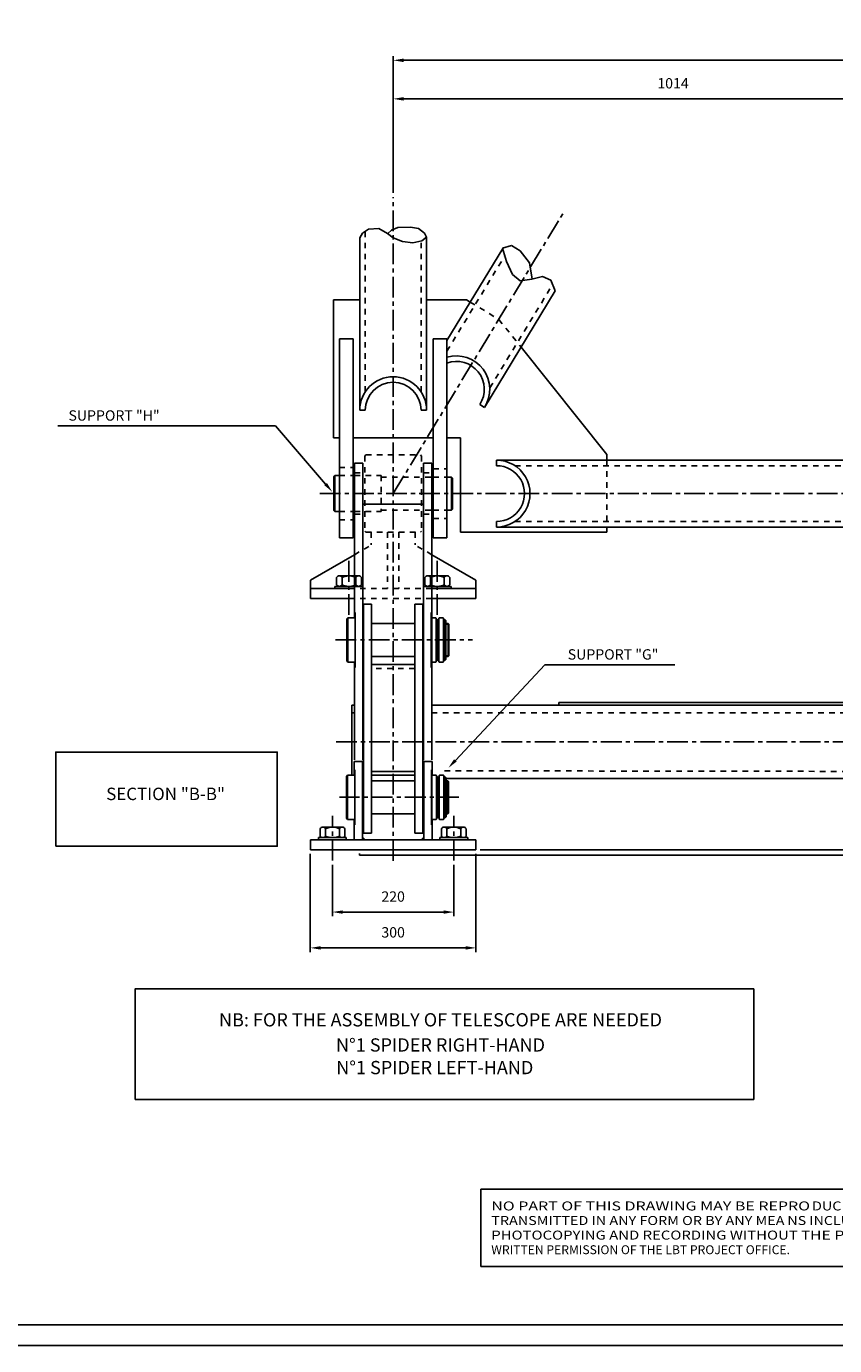
# Model space of a CAD drawing. Extents: x 4956 to 11263, y -2191 to 2264.
# Drawn here: x 8189 to 9653, y -2191 to 198 of the extents above; entities that cross this region are included whole.
import ezdxf
from ezdxf.enums import TextEntityAlignment as Align

# ---------------------------------------------------------------- set-up
doc = ezdxf.new("R2010")
doc.units = 0
doc.header["$LTSCALE"] = 100
doc.header["$MEASUREMENT"] = 0
doc.linetypes.add('CENTER', pattern=[0.6, 0.375, -0.075, 0.075, -0.075])
doc.linetypes.add('HIDDEN', pattern=[0.2, 0.1, -0.1])
doc.layers.get('0').update_dxf_attribs({"linetype": 'CONTINUOUS'})
doc.layers.get('DEFPOINTS').update_dxf_attribs({"linetype": 'CONTINUOUS'})
doc.layers.add('TIMBRO', color=7, linetype='CONTINUOUS')
doc.styles.get("Standard").update_dxf_attribs({"font": 'romans.shx'})
doc.dimstyles.get("Standard").update_dxf_attribs({"dimscale": 7.5, "dimtxt": 2.5, "dimasz": 2.5, "dimexe": 1, "dimexo": 1, "dimgap": 1.5, "dimtad": 0, "dimdec": 4, "dimtxsty": 'STANDARD', "dimcen": -3, "dimclrd": 1, "dimclre": 1, "dimclrt": 1, "dimazin": 3, "dimtfac": 1, "dimtdec": 4, "dimtmove": 0, "dimatfit": 3, "dimtvp": 1, "dimtolj": 1, "dimtzin": 0})

# ---------------------------------------------------------------- blocks, each defined once
blk = doc.blocks.new('*D43')
at = {"color": 1, "linetype": 'BYBLOCK'}
for p, q in [((8853, -78.2), (8853, 99.6)), ((9867, 12.2), (9867, 99.6)), ((8871.8, 92.1), (9848.3, 92.1))]:
    blk.add_line(p, q, dxfattribs=at)
for points in [[(8871.8, 95.2), (8871.8, 89), (8853, 92.1)], [(9848.3, 95.2), (9848.3, 89), (9867, 92.1)]]:
    blk.add_solid(points, dxfattribs=at)
at = {"layer": 'DEFPOINTS', "color": 0, "linetype": 'BYBLOCK'}
for p in [(9867, 92.1), (9867, 4.7), (8853, -85.7)]:
    blk.add_point(p, dxfattribs=at)
at = {"color": 1, "linetype": 'BYBLOCK'}
blk.add_text('1014', height=18.75, dxfattribs=at).set_placement((9360, 110.9), align=Align.CENTER)
blk = doc.blocks.new('*D40')
at = {"color": 1, "linetype": 'BYBLOCK'}
for p, q in [((8743, -1294.8), (8743, -1388)), ((8963, -1294.8), (8963, -1388)), ((8761.8, -1380.5), (8944.3, -1380.5))]:
    blk.add_line(p, q, dxfattribs=at)
for points in [[(8761.8, -1377.4), (8761.8, -1383.6), (8743, -1380.5)], [(8944.3, -1377.4), (8944.3, -1383.6), (8963, -1380.5)]]:
    blk.add_solid(points, dxfattribs=at)
at = {"layer": 'DEFPOINTS', "color": 0, "linetype": 'BYBLOCK'}
for p in [(8743, -1287.3), (8963, -1287.3), (8963, -1380.5)]:
    blk.add_point(p, dxfattribs=at)
at = {"color": 1, "linetype": 'BYBLOCK'}
blk.add_text('220', height=18.75, dxfattribs=at).set_placement((8853, -1361.8), align=Align.CENTER)
blk = doc.blocks.new('*D39')
at = {"color": 1, "linetype": 'BYBLOCK'}
for p, q in [((8703, -1275.2), (8703, -1452.9)), ((9003, -1275.2), (9003, -1452.9)), ((8721.8, -1445.4), (8984.3, -1445.4))]:
    blk.add_line(p, q, dxfattribs=at)
for points in [[(8721.8, -1442.2), (8721.8, -1448.5), (8703, -1445.4)], [(8984.3, -1442.2), (8984.3, -1448.5), (9003, -1445.4)]]:
    blk.add_solid(points, dxfattribs=at)
at = {"layer": 'DEFPOINTS', "color": 0, "linetype": 'BYBLOCK'}
for p in [(8703, -1267.7), (9003, -1267.7), (9003, -1445.4)]:
    blk.add_point(p, dxfattribs=at)
at = {"color": 1, "linetype": 'BYBLOCK'}
blk.add_text('300', height=18.75, dxfattribs=at).set_placement((8853, -1426.6), align=Align.CENTER)
blk = doc.blocks.new('*D41')
at = {"color": 1, "linetype": 'BYBLOCK'}
for p, q in [((8853, -78.2), (8853, 169.4)), ((10673, -78.2), (10673, 169.4)), ((8871.8, 161.9), (10654.3, 161.9))]:
    blk.add_line(p, q, dxfattribs=at)
for points in [[(8871.8, 165), (8871.8, 158.7), (8853, 161.9)], [(10654.3, 165), (10654.3, 158.7), (10673, 161.9)]]:
    blk.add_solid(points, dxfattribs=at)
at = {"layer": 'DEFPOINTS', "color": 0, "linetype": 'BYBLOCK'}
for p in [(10673, 161.9), (8853, -85.7), (10673, -85.7)]:
    blk.add_point(p, dxfattribs=at)
at = {"color": 1, "linetype": 'BYBLOCK'}
blk.add_text('1820', height=18.75, dxfattribs=at).set_placement((9763, 180.6), align=Align.CENTER)
blk = doc.blocks.new('LBT_NOTA')
at = {"color": 7, "linetype": 'CONTINUOUS'}
for p in [(0, 18.67), (100, 0)]:
    blk.add_line(p, (0, 0), dxfattribs=at)
blk.add_lwpolyline([(0, 18.67), (100, 18.67), (100, 0)])
at = {"color": 1, "linetype": 'BYBLOCK', "oblique": 0}
for s, height, width, p, p2 in [('NO PART OF THIS DRAWING MAY BE REPRO', 2.1739, 1.049038, (2.54, 13.54), (79.53, 13.54)), ('DUCED OR', 2.174, 1.001708, (80.01, 13.54), (97.12, 13.54)), ('TRANSMITTED IN ANY FORM OR BY ANY MEA', 2.1739, 0.948916, (2.54, 10.02), (73.36, 10.02)), ('NS INCLUDING', 2.1739, 1.027279, (74.06, 10.02), (97.67, 10.02)), ('PHOTOCOPYING AND RECORDING WITHOUT T', 2.1739, 1.059373, (2.54, 6.5), (79.52, 6.5)), ('HE PRIOR', 2.174, 1.087252, (79.52, 6.5), (96.63, 6.5))]:
    blk.add_text(s, height=height, dxfattribs=dict(at, width=width)).set_placement(p, p2, align=Align.FIT)
blk.add_text('WRITTEN PERMISSION OF THE LBT PROJECT OFFICE.', height=2.15, dxfattribs=at).set_placement((2.54, 2.98))

msp = doc.modelspace()

# ---------------------------------------------------------------- linework, layer by layer
at = {"color": 3, "linetype": 'CENTER'}
for p, q in [((8853.04678, -1312.82748), (8853.04678, -111.03915)), ((8853.04678, -648.0839), (9163.88895, -135.70654)), ((8720.29642, -648.0839), (9835.04678, -648.0839)), ((8773.04678, -770.0839), (8773.04678, -868.0839)), ((8933.04678, -770.0839), (8933.04678, -868.0839)), ((8748.787, -913.0839), (8996.50932, -913.0839)), ((9867.04678, -1097.51151), (8747.86983, -1097.51151)), ((8971.96103, -1198.0839), (8756.03649, -1198.0839)), ((8743.04678, -1312.61105), (8743.04678, -1231.51584)), ((8963.04678, -1312.61105), (8963.04678, -1231.51584))]:
    msp.add_line(p, q, dxfattribs=at)
at = {"color": 7, "linetype": 'CONTINUOUS'}
for p, q in [((8861.50792, -166.36799), (8850.33254, -171.22446)), ((8884.3446, -165.3967), (8861.50792, -166.36799)), ((8898.9212, -168.31058), (8884.3446, -165.3967)), ((8792.54724, -185.11745), (8797.3709, -176.56659)), ((8792.54724, -497.0839), (8792.54724, -185.11745)), ((8797.3709, -176.56659), (8808.54629, -169.28187)), ((8808.54629, -169.28187), (8827.00998, -168.31058)), ((8827.00998, -168.31058), (8843.04424, -177.05224)), ((8843.04424, -177.05224), (8853.24786, -184.82259)), ((8850.33254, -171.22446), (8843.53012, -177.05224)), ((8853.24786, -184.82259), (8870.25389, -191.62165)), ((8888.71757, -194.04988), (8904.75183, -190.16471)), ((8910.09659, -176.56659), (8898.9212, -168.31058)), ((8904.75183, -190.16471), (8913.54632, -183.83569)), ((8913.54632, -183.83569), (8910.09659, -176.56659)), ((8913.54632, -497.0839), (8913.54632, -183.83569)), ((8870.25389, -191.62165), (8888.71757, -194.04988)), ((8950.54678, -370.72744), (9051.61373, -204.13352)), ((9051.40812, -203.41296), (9067.57248, -198.5875)), ((9058.37152, -227.81644), (9051.40812, -203.41296)), ((9067.57248, -198.5875), (9083.41022, -208.30668)), ((9083.41022, -208.30668), (9099.73319, -229.99146)), ((9069.01986, -251.01937), (9058.37152, -227.81644)), ((9099.73319, -229.99146), (9105.07289, -259.55298)), ((9083.1862, -263.04653), (9069.01986, -251.01937)), ((9104.50781, -259.8473), (9083.1862, -263.04653)), ((9123.52142, -254.97528), (9104.50781, -259.8473)), ((9138.45192, -261.57335), (9123.52142, -254.97528)), ((9146.4213, -281.14151), (9138.45192, -261.57335)), ((9018.48599, -492.02395), (9146.4213, -281.14151)), ((8745.04678, -297.0839), (8745.04678, -547.0839)), ((8745.04678, -297.0839), (8792.54777, -297.0839)), ((8913.54777, -297.0839), (8985.89577, -297.0839)), ((8985.89577, -297.0839), (8992.71432, -301.22048)), ((8755.54678, -368.0839), (8755.54678, -728.0839)), ((8755.54678, -368.0839), (8780.54678, -368.0839)), ((8780.54678, -368.0839), (8780.54678, -728.0839)), ((8925.54678, -368.0839), (8950.54678, -368.0839)), ((8925.54678, -368.0839), (8925.54678, -728.0839)), ((8950.54678, -368.0839), (8950.54678, -728.0839)), ((9084.68598, -382.90305), (9240.04678, -577.0839)), ((8792.54572, -497.0839), (8802.54551, -497.0839)), ((8903.54805, -497.0839), (8913.54632, -497.0839)), ((9010.07056, -486.57695), (9018.48599, -492.02395)), ((8745.04678, -547.0839), (8755.54678, -547.0839)), ((8780.54678, -547.0839), (8925.54678, -547.0839)), ((8950.54678, -547.0839), (8975.04678, -547.0839)), ((8975.04678, -547.0839), (8975.04678, -718.0839)), ((8783.04678, -593.0839), (8783.04678, -873.3839)), ((8783.04678, -593.0839), (8798.04678, -593.0839)), ((8798.04678, -593.0839), (8798.04678, -1130.27817)), ((8908.04678, -593.0839), (8923.04678, -593.0839)), ((8908.04678, -593.0839), (8908.04678, -1130.27817)), ((8923.04678, -593.0839), (8923.04678, -873.0839)), ((9040.04678, -587.5839), (9040.04678, -597.5839)), ((9040.04678, -587.5839), (9835.04678, -587.5839)), ((9240.04678, -577.0839), (9240.04678, -587.5839)), ((8747.54678, -615.5839), (8745.54678, -617.5839)), ((8745.54678, -617.5839), (8745.54678, -678.5839)), ((8755.54678, -615.5839), (8747.54678, -615.5839)), ((8950.54678, -618.0839), (8958.54678, -618.0839)), ((8958.54678, -618.0839), (8960.54678, -620.0839)), ((8960.54678, -620.0839), (8960.54678, -676.0839)), ((8797.33056, -666.93157), (8907.33056, -666.93157)), ((8745.54678, -678.5839), (8747.54678, -680.5839)), ((8755.54678, -680.5839), (8747.54678, -680.5839)), ((8950.54678, -678.0839), (8958.54678, -678.0839)), ((8960.54678, -676.0839), (8958.54678, -678.0839)), ((9040.04678, -698.5839), (9040.04678, -708.5839)), ((9040.04678, -708.5839), (9835.04678, -708.5839)), ((9240.04678, -708.5839), (9240.04678, -718.0839)), ((8755.54678, -728.0839), (8780.54678, -728.0839)), ((8925.54678, -728.0839), (8950.54678, -728.0839)), ((8975.04678, -718.0839), (9240.04678, -718.0839)), ((8703.04678, -805.0839), (8783.04678, -758.89588)), ((9003.04678, -805.0839), (8923.04678, -758.89588)), ((8703.04678, -805.0839), (8703.04678, -838.0839)), ((8750.54662, -799.82909), (8750.54662, -813.33855)), ((8783.04678, -797.08382), (8755.54662, -797.08382)), ((8760.54662, -799.82909), (8760.54662, -813.33855)), ((8923.04678, -797.08382), (8950.54694, -797.08382)), ((8945.54694, -799.82909), (8945.54694, -813.33855)), ((8955.54694, -799.82909), (8955.54694, -813.33855)), ((9003.04678, -805.0839), (9003.04678, -838.0839)), ((8703.04678, -820.0839), (8783.04678, -820.0839)), ((8747.66598, -816.08382), (8747.66598, -820.08382)), ((8783.04678, -816.08382), (8747.66598, -816.08382)), ((8923.04678, -816.08382), (8958.42758, -816.08382)), ((8923.04678, -820.0839), (9003.04678, -820.0839)), ((8958.42758, -816.08382), (8958.42758, -820.08382)), ((8703.04678, -838.0839), (8783.04678, -838.0839)), ((8814.04678, -848.0839), (8799.04678, -848.0839)), ((8799.04678, -848.0839), (8799.04678, -1263.0839)), ((8814.04678, -848.0839), (8814.04678, -1263.0839)), ((8892.04678, -848.0839), (8892.04678, -1263.0839)), ((8907.04678, -848.0839), (8892.04678, -848.0839)), ((8907.04678, -848.0839), (8907.04678, -1263.0839)), ((8923.04678, -838.0839), (9003.04678, -838.0839)), ((8771.04678, -873.0839), (8769.04678, -875.0839)), ((8769.04678, -875.0839), (8769.04678, -951.0839)), ((8771.04678, -873.0839), (8771.04678, -953.0839)), ((8771.04678, -873.0839), (8783.04678, -873.0839)), ((8783.04678, -863.0839), (8784.04678, -863.0839)), ((8783.04678, -873.0839), (8784.04678, -873.0839)), ((8784.04678, -863.0839), (8784.04678, -913.0839)), ((8814.04678, -883.0839), (8892.04678, -883.0839)), ((8907.04678, -883.0839), (8908.04678, -883.0839)), ((8922.04678, -863.0839), (8922.04678, -963.0839)), ((8923.04678, -863.0839), (8922.04678, -863.0839)), ((8922.04678, -876.5839), (8922.84678, -876.5839)), ((8922.84678, -873.5839), (8923.34678, -873.0839)), ((8922.84678, -873.5839), (8922.84678, -949.5839)), ((8923.34678, -873.0839), (8930.34678, -873.0839)), ((8930.34678, -873.0839), (8930.84678, -873.5839)), ((8930.84678, -873.5839), (8930.84678, -952.0839)), ((8933.34678, -876.5839), (8930.84678, -874.0839)), ((8933.34678, -876.5839), (8933.34678, -949.5839)), ((8933.34678, -876.5839), (8934.24678, -876.5839)), ((8934.24678, -876.5839), (8935.24678, -877.5839)), ((8935.24678, -876.5839), (8936.05951, -876.5839)), ((8935.24678, -876.5839), (8935.24678, -948.5839)), ((8936.05951, -873.5839), (8936.55951, -873.0839)), ((8936.05951, -873.5839), (8936.05951, -949.5839)), ((8936.55951, -873.0839), (8943.55951, -873.0839)), ((8943.55951, -873.0839), (8944.05951, -873.5839)), ((8944.05951, -873.5839), (8944.05951, -874.0839)), ((8944.05951, -874.0839), (8944.05951, -952.0839)), ((8946.55951, -876.5839), (8944.05951, -874.0839)), ((8946.55951, -876.5839), (8946.55951, -949.5839)), ((8946.55951, -876.5839), (8947.45951, -876.5839)), ((8947.45951, -876.5839), (8948.45951, -877.5839)), ((8948.45951, -877.5839), (8948.45951, -948.5839)), ((8948.45951, -883.0839), (8948.54678, -883.0839)), ((8952.45951, -883.0839), (8948.45951, -883.0839)), ((8952.54678, -883.0839), (8954.04678, -884.5839)), ((8954.04678, -884.5839), (8954.04678, -941.5839)), ((8784.04678, -913.0839), (8784.04678, -963.0839)), ((8771.04678, -953.0839), (8769.04678, -951.0839)), ((8771.04678, -953.0839), (8783.04678, -953.0839)), ((8783.04678, -952.7839), (8783.04678, -1130.27817)), ((8814.04678, -943.0839), (8892.04678, -943.0839)), ((8907.04678, -943.0839), (8908.04678, -943.0839)), ((8922.04678, -949.5839), (8922.84678, -949.5839)), ((8922.84678, -949.5839), (8922.84678, -952.5839)), ((8923.04678, -953.0839), (8923.04678, -1130.27817)), ((8923.34678, -953.0839), (8930.34678, -953.0839)), ((8930.84678, -952.5839), (8930.34678, -953.0839)), ((8933.34678, -949.5839), (8930.84678, -952.0839)), ((8930.84678, -952.0839), (8930.84678, -952.5839)), ((8933.34678, -949.5839), (8934.24678, -949.5839)), ((8935.24678, -948.5839), (8934.24678, -949.5839)), ((8935.24678, -949.5839), (8936.05951, -949.5839)), ((8936.05951, -949.5839), (8936.05951, -952.5839)), ((8936.05951, -952.5839), (8936.55951, -953.0839)), ((8936.55951, -953.0839), (8943.55951, -953.0839)), ((8944.05951, -952.5839), (8943.55951, -953.0839)), ((8946.55951, -949.5839), (8944.05951, -952.0839)), ((8944.05951, -952.0839), (8944.05951, -952.5839)), ((8946.55951, -949.5839), (8947.45951, -949.5839)), ((8948.45951, -948.5839), (8947.45951, -949.5839)), ((8952.54678, -943.0839), (8948.45951, -943.0839)), ((8954.04678, -941.5839), (8952.54678, -943.0839)), ((8783.04678, -963.0839), (8784.04678, -963.0839)), ((8892.04678, -957.40871), (8814.04678, -957.40871)), ((8923.04678, -963.0839), (8922.04678, -963.0839)), ((9153.04678, -1026.36912), (9726.54678, -1026.36912)), ((9153.04678, -1031.01151), (9153.04678, -1026.36912)), ((8778.04678, -1031.01151), (8783.04678, -1031.01151)), ((8778.04678, -1031.01151), (8778.04678, -1155.93847)), ((8923.04678, -1031.01151), (9726.54678, -1031.01151)), ((8797.54678, -1132.91134), (8782.54678, -1132.91134)), ((8782.54678, -1132.91134), (8782.54678, -1157.49415)), ((8797.54678, -1132.91134), (8797.54678, -1275.09657)), ((8923.54678, -1132.91134), (8908.54678, -1132.91134)), ((8908.54678, -1132.91134), (8908.54678, -1275.09657)), ((8923.54678, -1132.91134), (8923.54678, -1158.0839)), ((8770.54677, -1158.0839), (8768.54677, -1160.0839)), ((8768.54677, -1160.0839), (8768.54677, -1236.0839)), ((8770.54677, -1158.0839), (8782.54677, -1158.0839)), ((8770.54677, -1158.0839), (8770.54677, -1238.0839)), ((8782.54677, -1158.0839), (8783.54677, -1158.0839)), ((8782.54678, -1148.0839), (8783.54678, -1148.0839)), ((8783.54678, -1148.0839), (8783.54678, -1198.0839)), ((8799.04678, -1168.0839), (8797.54678, -1168.0839)), ((8892.04678, -1151.07337), (8814.04678, -1151.07337)), ((8892.04678, -1158.23995), (8814.04678, -1158.23995)), ((8891.54678, -1168.0839), (8814.04678, -1168.0839)), ((8907.04678, -1168.0839), (8908.54678, -1168.0839)), ((8922.54677, -1161.5839), (8923.34677, -1161.5839)), ((8923.54678, -1148.0839), (8922.54678, -1148.0839)), ((8922.54678, -1148.0839), (8922.54678, -1248.0839)), ((8923.34677, -1158.5839), (8923.84677, -1158.0839)), ((8923.34677, -1158.5839), (8923.34677, -1234.5839)), ((8923.84677, -1158.0839), (8930.84677, -1158.0839)), ((8930.84677, -1158.0839), (8931.34677, -1158.5839)), ((8931.34677, -1158.5839), (8931.34677, -1237.0839)), ((8933.84677, -1161.5839), (8931.34677, -1159.0839)), ((8933.84677, -1161.5839), (8934.74677, -1161.5839)), ((8933.84677, -1161.5839), (8933.84677, -1234.5839)), ((8934.74677, -1161.5839), (8935.74677, -1162.5839)), ((8935.74677, -1161.5839), (8935.74677, -1233.5839)), ((8935.74677, -1161.5839), (8936.55951, -1161.5839)), ((8936.55951, -1158.5839), (8937.05951, -1158.0839)), ((8936.55951, -1158.5839), (8936.55951, -1234.5839)), ((8937.05951, -1158.0839), (8944.05951, -1158.0839)), ((8944.05951, -1158.0839), (8944.55951, -1158.5839)), ((8944.55951, -1158.5839), (8944.55951, -1159.0839)), ((8947.05951, -1161.5839), (8944.55951, -1159.0839)), ((8944.55951, -1159.0839), (8944.55951, -1237.0839)), ((8947.05951, -1161.5839), (8947.95951, -1161.5839)), ((8947.05951, -1161.5839), (8947.05951, -1234.5839)), ((8947.95951, -1161.5839), (8948.95951, -1162.5839)), ((8948.95951, -1162.5839), (8948.95951, -1233.5839)), ((8948.95951, -1168.0839), (8949.04677, -1168.0839)), ((8951.95951, -1168.0839), (8948.95951, -1168.0839)), ((8950.59875, -1164.01151), (9867.04678, -1164.01151)), ((8952.04677, -1168.0839), (8953.54677, -1169.5839)), ((8953.54677, -1169.5839), (8953.54677, -1226.5839)), ((8783.54678, -1198.0839), (8783.54678, -1248.0839)), ((8770.54677, -1238.0839), (8768.54677, -1236.0839)), ((8770.54677, -1238.0839), (8782.54677, -1238.0839)), ((8782.54678, -1238.51529), (8782.54678, -1275.09657)), ((8797.54678, -1228.0839), (8799.04678, -1228.0839)), ((8814.04678, -1228.0839), (8892.04678, -1228.0839)), ((8907.04678, -1228.0839), (8908.54678, -1228.0839)), ((8922.54677, -1234.5839), (8923.34677, -1234.5839)), ((8923.34677, -1234.5839), (8923.34677, -1237.5839)), ((8923.54678, -1238.0839), (8923.54678, -1275.09657)), ((8923.84677, -1238.0839), (8930.84677, -1238.0839)), ((8931.34677, -1237.5839), (8930.84677, -1238.0839)), ((8933.84677, -1234.5839), (8931.34677, -1237.0839)), ((8931.34677, -1237.0839), (8931.34677, -1237.5839)), ((8933.84677, -1234.5839), (8934.74677, -1234.5839)), ((8935.74677, -1233.5839), (8934.74677, -1234.5839)), ((8935.74677, -1234.5839), (8936.55951, -1234.5839)), ((8936.55951, -1234.5839), (8936.55951, -1237.5839)), ((8936.55951, -1237.5839), (8937.05951, -1238.0839)), ((8937.05951, -1238.0839), (8944.05951, -1238.0839)), ((8944.55951, -1237.5839), (8944.05951, -1238.0839)), ((8947.05951, -1234.5839), (8944.55951, -1237.0839)), ((8944.55951, -1237.0839), (8944.55951, -1237.5839)), ((8947.05951, -1234.5839), (8947.95951, -1234.5839)), ((8948.95951, -1233.5839), (8947.95951, -1234.5839)), ((8952.04677, -1228.0839), (8948.95951, -1228.0839)), ((8953.54677, -1226.5839), (8952.04677, -1228.0839)), ((8720.75358, -1254.82916), (8720.75358, -1268.33863)), ((8760.75358, -1252.0839), (8725.75358, -1252.0839)), ((8730.75358, -1254.82916), (8730.75358, -1268.33863)), ((8755.75358, -1254.82916), (8755.75358, -1268.33863)), ((8765.75358, -1254.82916), (8765.75358, -1268.33863)), ((8782.54678, -1248.0839), (8783.54678, -1248.0839)), ((8814.04678, -1263.0839), (8799.04678, -1263.0839)), ((8907.04678, -1263.0839), (8892.04678, -1263.0839)), ((8923.54678, -1248.0839), (8922.54678, -1248.0839)), ((8940.33997, -1254.82916), (8940.33997, -1268.33863)), ((8945.33997, -1252.0839), (8980.33997, -1252.0839)), ((8950.33997, -1254.82916), (8950.33997, -1268.33863)), ((8975.33997, -1254.82916), (8975.33997, -1268.33863)), ((8985.33997, -1254.82916), (8985.33997, -1268.33863)), ((8703.04678, -1293.0839), (8703.04678, -1275.0839)), ((8703.04678, -1275.0839), (9003.04678, -1275.0839)), ((8768.22061, -1271.0839), (8717.87294, -1271.0839)), ((8717.87294, -1271.0839), (8717.87294, -1275.0839)), ((8768.22061, -1271.0839), (8768.22061, -1275.0839)), ((8797.54678, -1270.0839), (8802.53701, -1275.0839)), ((8908.54677, -1270.0839), (8903.55654, -1275.0839)), ((8937.87294, -1271.0839), (8937.87294, -1275.0839)), ((8937.87294, -1271.0839), (8988.22061, -1271.0839)), ((8988.22061, -1271.0839), (8988.22061, -1275.0839)), ((9003.04678, -1293.0839), (9003.04678, -1275.0839)), ((8703.04678, -1293.0839), (9003.04678, -1293.0839)), ((8792.33057, -1299.61984), (8792.33057, -1302.88072)), ((10733.76299, -1302.88072), (8792.33057, -1302.88072)), ((10515.16922, -1292.88086), (9010.39515, -1292.88086))]:
    msp.add_line(p, q, dxfattribs=at)
at = {"color": 1, "linetype": 'HIDDEN'}
for p, q in [((8802.54777, -463.76381), (8802.54777, -174.86335)), ((8903.54777, -463.76681), (8903.54777, -192.80802)), ((8950.54678, -390.00713), (9055.35526, -217.24584)), ((9028.13277, -456.84298), (9141.72326, -269.60585)), ((8992.71432, -301.22048), (9044.43989, -332.60065)), ((9044.43989, -332.60065), (9084.68598, -382.90305)), ((8802.54777, -497.0839), (8802.54777, -496.60616)), ((8903.54777, -497.0839), (8903.54777, -496.91582)), ((8803.54678, -578.0839), (8801.54678, -580.0839)), ((8801.54678, -580.0839), (8801.54678, -716.0839)), ((8803.54678, -578.0839), (8902.54678, -578.0839)), ((8904.54678, -580.0839), (8902.54678, -578.0839)), ((8904.54678, -580.0839), (8904.54678, -716.0839)), ((9240.04678, -587.5839), (9240.04678, -708.5839)), ((8755.54678, -600.5839), (8780.54678, -600.5839)), ((8755.54678, -615.5839), (8780.54678, -615.5839)), ((8783.04678, -610.5839), (8798.04678, -610.5839)), ((8783.04678, -615.5839), (8831.04678, -615.5839)), ((8831.04678, -615.5839), (8831.04678, -680.5839)), ((8831.04678, -618.0839), (8923.04678, -618.0839)), ((8908.04678, -610.5839), (8923.04678, -610.5839)), ((8925.54678, -603.0839), (8950.54678, -603.0839)), ((8925.54678, -603.0839), (8950.54678, -603.0839)), ((8925.54678, -618.0839), (8950.54678, -618.0839)), ((9040.04678, -597.5839), (9040.76299, -597.5839)), ((9073.72347, -597.5839), (9835.04678, -597.5839)), ((8755.54678, -680.5839), (8780.54678, -680.5839)), ((8783.04678, -680.5839), (8831.04678, -680.5839)), ((8783.04678, -685.5839), (8798.04678, -685.5839)), ((8831.04678, -678.0839), (8923.04678, -678.0839)), ((8908.04678, -685.5839), (8923.04678, -685.5839)), ((8925.54678, -678.0839), (8950.54678, -678.0839)), ((8755.54678, -695.5839), (8780.54678, -695.5839)), ((8801.54678, -716.0839), (8803.54678, -718.0839)), ((8902.54678, -718.0839), (8904.54678, -716.0839)), ((8925.54678, -693.0839), (8950.54678, -693.0839)), ((8925.54678, -693.0839), (8950.54678, -693.0839)), ((9040.04678, -698.5839), (9040.76299, -698.5839)), ((9073.72347, -698.5839), (9835.04678, -698.5839)), ((8803.54678, -718.0839), (8902.54678, -718.0839)), ((8813.04678, -718.0839), (8813.04678, -741.07537)), ((8843.04678, -718.0839), (8843.04678, -820.0839)), ((8863.04678, -718.0839), (8863.04678, -820.0839)), ((8893.04678, -718.0839), (8893.04678, -741.07537)), ((8783.04678, -758.89588), (8813.04678, -741.07537)), ((8923.04678, -758.89588), (8893.04678, -741.07537)), ((8923.04678, -820.0839), (8783.04678, -820.0839)), ((8923.04678, -838.0839), (8783.04678, -838.0839)), ((8892.04678, -964.58222), (8814.04678, -964.58222)), ((8778.04678, -1045.01151), (8783.04678, -1045.01151)), ((8923.04678, -1045.01151), (9726.54678, -1045.01151)), ((8946.18582, -1150.01151), (9867.04678, -1151.3882))]:
    msp.add_line(p, q, dxfattribs=at)
at = {"color": 1, "linetype": 'CONTINUOUS'}
for p, q in [((8639.70362, -525.38159), (8245.50194, -525.38159)), ((8730.60414, -630.77424), (8639.70362, -525.38159)), ((8965.80126, -1131.15074), (9127.84937, -958.01221)), ((9127.84937, -958.01221), (9174.07691, -958.01221)), ((9174.07691, -958.01221), (9363.00548, -958.01221))]:
    msp.add_line(p, q, dxfattribs=at)
at = {"color": 3, "linetype": 'CONTINUOUS'}
for p, q in [((8747.54678, -615.5839), (8747.54678, -680.5839)), ((8958.54678, -618.0839), (8958.54678, -678.0839)), ((8790.54662, -797.08382), (8783.04678, -797.08382)), ((8785.54662, -799.82909), (8785.54662, -813.33855)), ((8795.54662, -799.82909), (8795.54662, -813.33855)), ((8910.54694, -799.82909), (8910.54694, -813.33855)), ((8915.54694, -797.08382), (8923.04678, -797.08382)), ((8920.54694, -799.82909), (8920.54694, -813.33855)), ((8798.01365, -816.08382), (8783.04678, -816.08382)), ((8798.01365, -816.08382), (8798.01365, -820.08382)), ((8908.07991, -816.08382), (8908.07991, -820.08382)), ((8908.07991, -816.08382), (8923.04678, -816.08382)), ((8952.45951, -883.0839), (8952.54678, -943.0839)), ((8948.45951, -884.5839), (8954.04678, -884.5839)), ((8948.45951, -941.5839), (8954.04678, -941.5839)), ((8948.95951, -1169.5839), (8953.54677, -1169.5839)), ((8951.95951, -1168.0839), (8952.04677, -1228.0839)), ((8948.95951, -1226.5839), (8953.54677, -1226.5839))]:
    msp.add_line(p, q, dxfattribs=at)
at = {"color": 7, "linetype": 'HIDDEN'}
for p, q in [((8783.04678, -953.0839), (8784.04678, -953.0839)), ((8922.84678, -952.5839), (8923.34678, -953.0839)), ((8782.54677, -1238.0839), (8783.54677, -1238.0839)), ((8923.34677, -1237.5839), (8923.84677, -1238.0839))]:
    msp.add_line(p, q, dxfattribs=at)
at = {"color": 1, "linetype": 'CONTINUOUS'}
msp.add_lwpolyline([(4955.63985, -2190.94024), (4955.63985, 2264.05976), (11263.13985, 2264.05976), (11263.13985, -2190.94024)], close=True, dxfattribs=at)
at = {"color": 7, "linetype": 'CONTINUOUS'}
msp.add_lwpolyline([(4993.13985, -2153.44024), (4993.13985, 2226.55976), (11225.63985, 2226.55976), (11225.63985, -2153.44024)], close=True, dxfattribs=at)
at = {"color": 3, "linetype": 'CONTINUOUS'}
msp.add_lwpolyline([(8241.95666, -1286.77339), (8241.95666, -1116.1538), (8643.11024, -1116.1538), (8643.11024, -1286.77339)], close=True, dxfattribs=at)
at = {"color": 1}
msp.add_lwpolyline([(8385.5856, -1745.25989), (8385.5856, -1544.9308), (9506.15923, -1544.9308), (9506.15923, -1745.25989)], close=True, dxfattribs=at)
at = {"color": 7, "linetype": 'CONTINUOUS'}
for centre, radius, start, end in [((8967.67517, -459.13594), 60.50106, 327.08647219, 106.4458485), ((8967.67517, -459.13594), 50.50127, 327.08647219, 109.82616921), ((8853.04678, -497.0839), 60.50106, 90, 180), ((8853.04678, -497.0839), 50.50127, 90, 180), ((8853.04678, -497.0839), 60.50106, 0, 90), ((8853.04678, -497.0839), 50.50127, 0, 90), ((9040.40488, -648.0839), 60.50106, 269.59370885, 90.40629115), ((9040.40488, -648.0839), 50.50127, 269.59370885, 90.40629115), ((8755.54662, -803.00975), 5.92592, 32.46173003, 147.53826997), ((8773.04662, -826.91453), 29.83071, 70.41345054, 114.77344586), ((8933.04694, -826.91453), 29.83071, 65.22655414, 109.58654946), ((8950.54694, -803.00975), 5.92592, 32.46173003, 147.53826997), ((8755.54662, -810.1579), 5.92592, 212.46173003, 327.53826997), ((8773.04662, -786.25311), 29.83071, 245.22655414, 289.58654946), ((8933.04694, -786.25311), 29.83071, 250.41345054, 294.77344586), ((8950.54694, -810.1579), 5.92592, 212.46173003, 327.53826997), ((8725.75358, -1258.00982), 5.92592, 32.46173003, 147.53826997), ((8743.25358, -1281.9146), 29.83071, 65.22655414, 114.77344586), ((8760.75358, -1258.00982), 5.92592, 32.46173003, 147.53826997), ((8945.33997, -1258.00982), 5.92592, 32.46173003, 147.53826997), ((8962.83997, -1281.9146), 29.83071, 65.22655414, 114.77344586), ((8980.33997, -1258.00982), 5.92592, 32.46173003, 147.53826997), ((8725.75358, -1265.15797), 5.92592, 212.46173003, 327.53826997), ((8743.25358, -1241.25319), 29.83071, 245.22655414, 294.77344586), ((8760.75358, -1265.15797), 5.92592, 212.46173003, 327.53826997), ((8945.33997, -1265.15797), 5.92592, 212.46173003, 327.53826997), ((8962.83997, -1241.25319), 29.83071, 245.22655414, 294.77344586), ((8980.33997, -1265.15797), 5.92592, 212.46173003, 327.53826997)]:
    msp.add_arc(centre, radius, start, end, dxfattribs=at)
at = {"color": 3, "linetype": 'CONTINUOUS'}
for centre, radius, start, end in [((8773.04662, -826.91453), 29.83071, 65.22655414, 70.41345054), ((8790.54662, -803.00975), 5.92592, 32.46173003, 147.53826997), ((8915.54694, -803.00975), 5.92592, 32.46173003, 147.53826997), ((8933.04694, -826.91453), 29.83071, 109.58654946, 114.77344586), ((8773.04662, -786.25311), 29.83071, 289.58654946, 294.77344586), ((8790.54662, -810.1579), 5.92592, 212.46173003, 327.53826997), ((8915.54694, -810.1579), 5.92592, 212.46173003, 327.53826997), ((8933.04694, -786.25311), 29.83071, 245.22655414, 250.41345054)]:
    msp.add_arc(centre, radius, start, end, dxfattribs=at)
at = {"color": 1, "linetype": 'CONTINUOUS'}
for points in [[(8728.23773, -632.81525), (8732.97054, -628.73323), (8742.85021, -644.97269)], [(8968.08283, -1133.28617), (8963.51969, -1129.01532), (8952.9887, -1144.84018)]]:
    msp.add_solid(points, dxfattribs=at)

# ---------------------------------------------------------------- block references
at = {"color": 7, "linetype": 'CONTINUOUS', "xscale": 7.5, "yscale": 7.5, "zscale": 7.5}
msp.add_blockref('LBT_NOTA', (9011.7394, -2047.71441), dxfattribs=at)

# ---------------------------------------------------------------- texts
at = {"color": 7, "linetype": 'CONTINUOUS'}
for s, p in [('SUPPORT "H"', (8264.85047, -516.00659)), ('SUPPORT "G"', (9169.30657, -948.63721))]:
    msp.add_text(s, height=18.75, rotation=360, dxfattribs=at).set_placement(p)
at = {"layer": 'TIMBRO'}
for s, height, p in [('SECTION "B-B"', 22.5, (8440.81831, -1194.76188)), ('NB: FOR THE ASSEMBLY OF TELESCOPE ARE NEEDED', 24, (8938.80708, -1604.07603)), ('N%%D1 SPIDER RIGHT-HAND', 24, (8938.80708, -1649.60536)), ('N%%D1 SPIDER LEFT-HAND', 24, (8928.4516, -1690.54275))]:
    msp.add_text(s, height=height, dxfattribs=at).set_placement(p, align=Align.MIDDLE)

# ---------------------------------------------------------------- dimensions: what is measured, and where the dimension line sits
at = {"color": 7, "linetype": 'CONTINUOUS'}
dim = msp.add_linear_dim(base=(10673.04677, 136.51627), p1=(8853.04678, -111.03915), p2=(10673.04677, -111.03915), text='1820', dimstyle='STANDARD', dxfattribs=at)
dim.commit()
dim.dimension.update_dxf_attribs({"geometry": '*D41', "text_midpoint": (9763.04677, 155.26627), "insert": (0, -25.33897)})
for base, p1, p2, picture, middle in [((9867.04678, 66.77264), (8853.04678, -111.03915), (9867.04678, -20.59128), '*D43', (9360.04678, 85.52264)), ((9003.04678, -1470.69049), (8703.04678, -1293.0839), (9003.04678, -1293.0839), '*D39', (8853.04678, -1451.94049)), ((8963.04678, -1405.84406), (8743.04678, -1312.61105), (8963.04678, -1312.61105), '*D40', (8853.04678, -1387.09406))]:
    dim = msp.add_linear_dim(base=base, p1=p1, p2=p2, dimstyle='STANDARD', dxfattribs=at)
    dim.commit()
    dim.dimension.update_dxf_attribs({"geometry": picture, "text_midpoint": middle, "insert": (0, -25.33897)})

doc.saveas('drawing.dxf')
